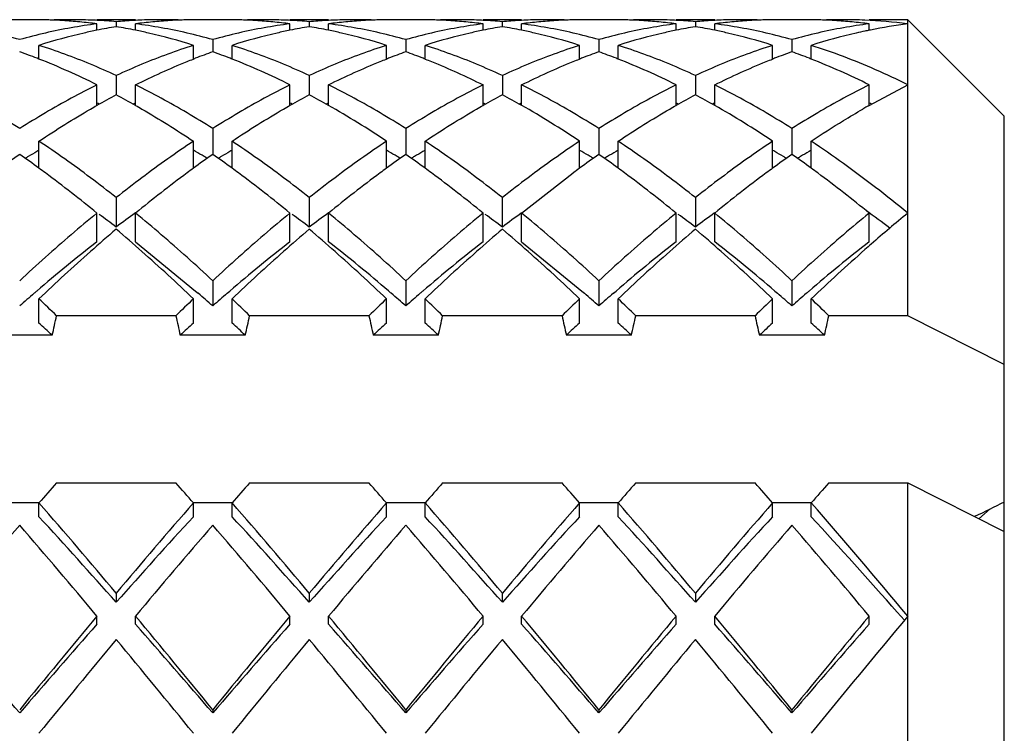
# Model space of a CAD drawing. Units: inches. Extents: x -106 to 1083, y 3560 to 4401.
# Drawn here: x 859 to 864, y 3717 to 3721 of the extents above; entities that cross this region are included whole.
import ezdxf

# ---------------------------------------------------------------- set-up
doc = ezdxf.new("R2010")
doc.units = ezdxf.units.IN
doc.header["$LTSCALE"] = 2.574606
doc.header["$MEASUREMENT"] = 0
doc.layers.get('0').update_dxf_attribs({"linetype": 'CONTINUOUS'})

msp = doc.modelspace()

# ---------------------------------------------------------------- linework, layer by layer
at = {"color": 7, "linetype": 'Continuous'}
for p, q in [((859.27112, 3720.74366), (859.13782, 3720.74366)), ((859.60437, 3720.68895), (859.60437, 3720.72229)), ((859.80437, 3720.74366), (859.60447, 3720.74366)), ((859.70435, 3720.73318), (859.70435, 3720.70758)), ((859.80437, 3720.68899), (859.80437, 3720.72229)), ((860.27112, 3720.74366), (860.13782, 3720.74366)), ((860.60445, 3720.68897), (860.60445, 3720.7223)), ((860.80444, 3720.74366), (860.60447, 3720.74366)), ((860.70447, 3720.73319), (860.70447, 3720.70758)), ((860.80444, 3720.68898), (860.80444, 3720.7223)), ((861.27112, 3720.74366), (861.13782, 3720.74366)), ((861.60436, 3720.68895), (861.60436, 3720.72229)), ((861.80447, 3720.74366), (861.60447, 3720.74366)), ((861.70433, 3720.73318), (861.70433, 3720.70758)), ((861.80437, 3720.68899), (861.80437, 3720.72229)), ((862.27112, 3720.74366), (862.13782, 3720.74366)), ((862.80466, 3720.74366), (862.60447, 3720.74366)), ((862.60464, 3720.68901), (862.60464, 3720.72232)), ((862.70468, 3720.7332), (862.70468, 3720.70758)), ((862.80466, 3720.68893), (862.80466, 3720.72232)), ((863.27112, 3720.74366), (863.13782, 3720.74366)), ((863.80447, 3720.74366), (863.60447, 3720.74366)), ((863.60447, 3720.6889), (863.60447, 3720.7223)), ((863.80447, 3719.21058), (863.80447, 3720.74366)), ((864.30447, 3720.24366), (863.80447, 3720.74366)), ((859.3044, 3720.53991), (859.3044, 3720.61076)), ((860.10453, 3720.5399), (860.10453, 3720.61079)), ((860.20454, 3720.64063), (860.20454, 3720.57721)), ((860.30457, 3720.53984), (860.30457, 3720.6108)), ((861.10437, 3720.53984), (861.10437, 3720.61075)), ((861.20434, 3720.6406), (861.20434, 3720.57721)), ((861.30435, 3720.53993), (861.30435, 3720.61075)), ((862.10459, 3720.53993), (862.10459, 3720.6108)), ((862.20458, 3720.64064), (862.20458, 3720.57721)), ((862.30463, 3720.53982), (862.30463, 3720.61081)), ((863.10451, 3720.53989), (863.10451, 3720.61078)), ((863.20454, 3720.64063), (863.20454, 3720.57721)), ((863.30451, 3720.53986), (863.30451, 3720.61078)), ((859.70435, 3720.45452), (859.70435, 3720.35491)), ((860.70457, 3720.45459), (860.70457, 3720.35491)), ((861.70448, 3720.45456), (861.70448, 3720.35491)), ((862.70468, 3720.45463), (862.70468, 3720.35491)), ((859.60445, 3720.29976), (859.60445, 3720.40648)), ((859.80437, 3720.29983), (859.80437, 3720.40646)), ((860.60455, 3720.29982), (860.60455, 3720.40652)), ((860.80454, 3720.29973), (860.80454, 3720.40652)), ((861.60452, 3720.2998), (861.60452, 3720.40651)), ((861.80452, 3720.29974), (861.80452, 3720.40651)), ((862.60464, 3720.29987), (862.60464, 3720.40655)), ((862.80466, 3720.29966), (862.80466, 3720.40656)), ((863.60441, 3720.29979), (863.80447, 3720.40649)), ((863.60447, 3720.2997), (863.60447, 3720.40649)), ((864.30447, 3713.44371), (864.30447, 3720.24362)), ((860.20454, 3720.17961), (860.20454, 3720.04615)), ((861.20437, 3720.17954), (861.20437, 3720.04615)), ((862.20463, 3720.17965), (862.20463, 3720.04615)), ((863.20454, 3720.17961), (863.20454, 3720.04615)), ((859.3044, 3719.97462), (859.3044, 3720.11445)), ((860.10442, 3719.97453), (860.10442, 3720.11446)), ((860.30457, 3719.9745), (860.30457, 3720.11453)), ((861.10437, 3719.9745), (861.10437, 3720.11443)), ((861.30434, 3719.97466), (861.30434, 3720.11442)), ((862.1046, 3719.97466), (862.1046, 3720.11454)), ((862.30463, 3719.97445), (862.30463, 3720.11456)), ((863.10451, 3719.97459), (863.10451, 3720.1145)), ((863.30451, 3719.97454), (863.30451, 3720.1145)), ((861.80447, 3719.74193), (862.07116, 3719.95012)), ((859.70435, 3719.8224), (859.70435, 3719.66965)), ((860.70457, 3719.82252), (860.70457, 3719.66976)), ((861.70433, 3719.82239), (861.70433, 3719.66964)), ((862.70455, 3719.82251), (862.70455, 3719.66975)), ((859.60437, 3719.59324), (859.60437, 3719.74187)), ((859.80437, 3719.59324), (859.80437, 3719.74187)), ((860.60453, 3719.59333), (860.60453, 3719.74196)), ((860.80454, 3719.59334), (860.80454, 3719.74197)), ((861.60436, 3719.59324), (861.60436, 3719.74187)), ((861.80437, 3719.59324), (861.80437, 3719.74187)), ((862.6045, 3719.59332), (862.6045, 3719.74195)), ((862.80453, 3719.59333), (862.80453, 3719.74196)), ((863.60447, 3719.5933), (863.60447, 3719.74193)), ((859.80447, 3719.5933), (860.1156, 3719.33859)), ((861.80447, 3719.5933), (862.1156, 3719.33859)), ((860.20454, 3719.39205), (860.20454, 3719.26136)), ((861.20437, 3719.39194), (861.20437, 3719.26126)), ((862.20459, 3719.39208), (862.20458, 3719.26139)), ((863.20446, 3719.392), (863.20446, 3719.26132)), ((860.1156, 3719.33859), (860.12934, 3719.32676)), ((860.2797, 3719.32686), (860.29334, 3719.33859)), ((862.1156, 3719.33859), (862.12935, 3719.32675)), ((862.27976, 3719.3269), (862.29334, 3719.33859)), ((863.1156, 3719.33859), (863.12933, 3719.32678)), ((859.3044, 3719.17211), (859.3044, 3719.29797)), ((860.10453, 3719.17219), (860.10453, 3719.29805)), ((860.30457, 3719.17221), (860.30457, 3719.29808)), ((861.10447, 3719.17215), (861.10447, 3719.29801)), ((861.30434, 3719.17207), (861.30434, 3719.29793)), ((862.10459, 3719.17223), (862.10459, 3719.2981)), ((862.30463, 3719.17225), (862.30463, 3719.29812)), ((863.10447, 3719.17215), (863.10447, 3719.29801)), ((863.30446, 3719.17215), (863.30446, 3719.29801)), ((860.01369, 3719.21058), (859.39525, 3719.21058)), ((861.01369, 3719.21058), (860.39525, 3719.21058)), ((862.01369, 3719.21058), (861.39525, 3719.21058)), ((863.01369, 3719.21058), (862.39525, 3719.21058)), ((863.80447, 3719.21058), (863.39525, 3719.21058)), ((864.30447, 3718.95819), (863.80447, 3719.21058)), ((859.373, 3719.10971), (859.03594, 3719.10971)), ((860.373, 3719.10971), (860.03594, 3719.10971)), ((861.373, 3719.10971), (861.03594, 3719.10971)), ((862.373, 3719.10971), (862.03594, 3719.10971)), ((863.373, 3719.10971), (863.03594, 3719.10971)), ((859.39525, 3718.34456), (860.01369, 3718.34456)), ((860.39525, 3718.34456), (861.01369, 3718.34456)), ((861.39525, 3718.34456), (862.01369, 3718.34456)), ((862.39525, 3718.34456), (863.01369, 3718.34456)), ((863.39525, 3718.34456), (863.80447, 3718.34456)), ((863.80447, 3713.74404), (863.80447, 3718.34456)), ((863.80447, 3718.34456), (864.30447, 3718.09217)), ((859.10447, 3718.24368), (859.30447, 3718.24368)), ((859.30438, 3718.16956), (859.30438, 3718.24123)), ((860.10447, 3718.24368), (860.30447, 3718.24368)), ((860.10453, 3718.16967), (860.10453, 3718.24135)), ((860.30457, 3718.1697), (860.30457, 3718.24138)), ((861.10437, 3718.16955), (861.10437, 3718.24122)), ((861.10447, 3718.24368), (861.30447, 3718.24368)), ((861.30434, 3718.16953), (861.30434, 3718.24119)), ((862.10447, 3718.24368), (862.30447, 3718.24368)), ((862.1045, 3718.16965), (862.1045, 3718.24132)), ((862.30463, 3718.16975), (862.30463, 3718.24143)), ((863.10447, 3718.24368), (863.30447, 3718.24368)), ((863.10451, 3718.16965), (863.10451, 3718.24133)), ((863.30451, 3718.16965), (863.30451, 3718.24133)), ((864.23194, 3718.20968), (864.17196, 3718.15912)), ((859.70442, 3717.7739), (859.70442, 3717.7262)), ((860.70457, 3717.77403), (860.70457, 3717.72632)), ((861.70433, 3717.77383), (861.70433, 3717.72613)), ((862.70468, 3717.77411), (862.70468, 3717.7264)), ((859.60444, 3717.61291), (859.60444, 3717.65449)), ((859.80445, 3717.61292), (859.80445, 3717.65451)), ((860.60455, 3717.613), (860.60455, 3717.65459)), ((860.80454, 3717.61299), (860.80454, 3717.65458)), ((861.60436, 3717.61285), (861.60436, 3717.65443)), ((861.80437, 3717.61285), (861.80437, 3717.65443)), ((862.60458, 3717.61303), (862.60458, 3717.65461)), ((862.80466, 3717.61309), (862.80466, 3717.65468)), ((863.60447, 3717.61293), (863.60447, 3717.65452)), ((863.74893, 3717.67599), (863.78669, 3717.63315)), ((860.20456, 3717.17008), (860.20456, 3717.15335)), ((861.20437, 3717.16993), (861.20437, 3717.15319)), ((862.20459, 3717.1701), (862.20458, 3717.15336)), ((863.20454, 3717.17006), (863.20454, 3717.15333))]:
    msp.add_line(p, q, dxfattribs=at)
for centre, radius, start, end in [((859.27109, 3718.14303), 2.60074, 89.50984, 89.9995), ((859.27107, 3718.14098), 2.60268, 88.53137, 89.99926), ((859.27106, 3718.14019), 2.60359, 88.53154, 89.50976), ((859.27098, 3718.13708), 2.60658, 87.79132, 88.53154), ((859.47116, 3718.14314), 2.60052, 90.00113, 92.19791), ((859.27084, 3718.13347), 2.6102, 86.57661, 87.79122), ((859.27029, 3718.12496), 2.61873, 84.6248, 86.57575), ((859.47116, 3718.14451), 2.59915, 87.795, 90.00099), ((859.26612, 3718.0809), 2.66298, 82.70049, 84.62433), ((859.47094, 3718.13925), 2.60441, 87.04484, 87.79464), ((860.15697, 3717.98789), 2.75708, 99.44632, 101.56249), ((859.46975, 3718.11778), 2.62592, 84.87162, 87.04297), ((859.93897, 3718.1212), 2.62249, 93.18352, 95.13025), ((859.25241, 3717.9903), 2.75463, 78.4408, 80.55456), ((859.93809, 3718.1364), 2.60728, 92.2049, 93.18267), ((860.14321, 3718.07724), 2.66666, 95.37662, 97.29782), ((859.9378, 3718.14385), 2.59982, 89.99939, 92.20481), ((860.13861, 3718.12577), 2.61791, 93.42452, 95.37608), ((859.93777, 3718.14482), 2.59885, 87.80063, 89.99882), ((860.13805, 3718.13458), 2.60909, 92.20846, 93.42358), ((860.1379, 3718.13812), 2.60554, 91.46785, 92.20837), ((860.13785, 3718.14043), 2.60324, 90.0003, 91.46787), ((860.13786, 3718.14), 2.60377, 90.73497, 91.46777), ((860.13784, 3718.14117), 2.60261, 90.00021, 90.73498), ((860.2711, 3718.143), 2.60077, 89.51004, 89.9997), ((860.27109, 3718.14164), 2.60203, 88.53129, 89.99955), ((860.27108, 3718.14119), 2.60259, 88.53141, 89.51), ((860.271, 3718.13801), 2.60565, 87.79084, 88.53133), ((860.47115, 3718.14459), 2.59908, 90.00088, 92.19887), ((860.27077, 3718.1324), 2.61127, 86.57658, 87.79068), ((860.27012, 3718.12204), 2.62165, 84.62706, 86.57583), ((860.47113, 3718.14301), 2.60065, 87.79566, 90.00037), ((860.26711, 3718.09014), 2.6537, 82.69628, 84.62686), ((860.47092, 3718.13745), 2.60622, 87.04466, 87.79575), ((861.15913, 3717.97649), 2.76867, 99.45167, 101.55724), ((860.47021, 3718.12472), 2.61897, 84.86827, 87.0436), ((860.93881, 3718.12359), 2.6201, 93.18291, 95.13141), ((860.24978, 3717.97629), 2.76888, 78.44401, 80.54829), ((860.93805, 3718.1367), 2.60697, 92.20431, 93.18219), ((861.14169, 3718.09144), 2.65238, 95.37281, 97.30434), ((860.93781, 3718.14279), 2.60087, 89.99964, 92.20416), ((861.13883, 3718.12177), 2.62192, 93.42407, 95.37264), ((860.9378, 3718.14392), 2.59974, 87.80187, 89.9993), ((861.13819, 3718.13199), 2.61168, 92.20943, 93.42335), ((861.13797, 3718.13759), 2.60607, 91.46891, 92.20927), ((861.13786, 3718.14184), 2.60183, 90.00063, 91.469), ((861.13788, 3718.14082), 2.60295, 90.73955, 91.46882), ((861.13785, 3718.14316), 2.60062, 90.00046, 90.73957), ((861.27109, 3718.14259), 2.60118, 89.50992, 89.99951), ((861.27107, 3718.14059), 2.60308, 88.53161, 89.99927), ((861.27106, 3718.1398), 2.60397, 88.53177, 89.50985), ((861.27099, 3718.13702), 2.60664, 87.79158, 88.53179), ((861.47117, 3718.1431), 2.60056, 90.00131, 92.19805), ((861.27088, 3718.13417), 2.60949, 86.57658, 87.79151), ((861.27036, 3718.12626), 2.61742, 84.62373, 86.57565), ((861.47117, 3718.14509), 2.59858, 87.7947, 90.00117), ((861.26565, 3718.07644), 2.66746, 82.70252, 84.62314), ((861.47093, 3718.13957), 2.6041, 87.04448, 87.79427), ((862.15534, 3717.99658), 2.74824, 99.44247, 101.56555), ((861.46961, 3718.11581), 2.6279, 84.87258, 87.04241), ((861.93948, 3718.11374), 2.62997, 93.1856, 95.1268), ((861.25339, 3717.99549), 2.74935, 78.43921, 80.55692), ((861.9381, 3718.13742), 2.60625, 92.20607, 93.18423), ((862.14362, 3718.07334), 2.67059, 95.37768, 97.29605), ((861.93777, 3718.14536), 2.59831, 89.99878, 92.20548), ((862.13854, 3718.12707), 2.61662, 93.42448, 95.377), ((861.93776, 3718.14355), 2.60012, 87.80142, 89.99853), ((862.13803, 3718.13482), 2.60884, 92.20827, 93.4235), ((862.13793, 3718.13734), 2.60633, 91.46791, 92.20821), ((862.13786, 3718.14024), 2.60342, 90.00057, 91.46804), ((862.13788, 3718.13932), 2.60446, 90.73422, 91.46787), ((862.13785, 3718.14147), 2.6023, 90.00042, 90.73424), ((862.2711, 3718.14212), 2.60165, 89.51037, 89.99986), ((862.2711, 3718.14129), 2.60237, 88.53171, 89.99977), ((862.27102, 3718.13852), 2.60514, 87.79104, 88.53168), ((862.47118, 3718.14525), 2.59841, 90.00138, 92.19994), ((862.27081, 3718.13308), 2.61059, 86.57647, 87.79089), ((862.27015, 3718.12268), 2.62101, 84.62643, 86.57567), ((862.47114, 3718.14425), 2.59942, 87.79493, 90.00069), ((862.26683, 3718.08756), 2.65629, 82.69747, 84.62617), ((862.47089, 3718.13754), 2.60613, 87.03968, 87.79503), ((863.15844, 3717.98016), 2.76494, 99.45008, 101.5544), ((862.47, 3718.12157), 2.62212, 84.86983, 87.03834), ((862.9389, 3718.12232), 2.62137, 93.18325, 95.13081), ((862.24989, 3717.97689), 2.76827, 78.43925, 80.54868), ((862.93806, 3718.13675), 2.60692, 92.20455, 93.18246), ((863.142, 3718.08855), 2.65529, 95.37359, 97.30301), ((862.93781, 3718.14317), 2.6005, 89.99952, 92.20437), ((863.13879, 3718.12262), 2.62107, 93.42414, 95.37334), ((862.93779, 3718.14397), 2.5997, 87.8017, 89.99917), ((863.13816, 3718.13244), 2.61123, 92.20925, 93.42337), ((863.13796, 3718.13755), 2.60612, 91.46875, 92.2091), ((863.13786, 3718.14158), 2.60208, 90.00062, 91.46885), ((863.13788, 3718.14059), 2.60319, 90.73669, 91.46867), ((863.13785, 3718.1429), 2.60087, 90.00045, 90.73671), ((863.27109, 3718.14273), 2.60104, 89.51, 89.99961), ((863.27108, 3718.14106), 2.6026, 88.53148, 89.99942), ((863.27107, 3718.14045), 2.60332, 88.53162, 89.50994), ((863.271, 3718.13752), 2.60614, 87.79083, 88.53159), ((863.47121, 3718.14074), 2.60292, 90.00341, 92.19656), ((863.27083, 3718.13337), 2.61029, 86.57657, 87.79071), ((863.27025, 3718.1243), 2.61938, 84.62526, 86.57572), ((863.47117, 3718.14158), 2.60209, 87.5529, 90.00237), ((863.26633, 3718.08281), 2.66107, 82.69963, 84.62486), ((863.46998, 3718.11826), 2.62544, 82.73478, 87.54868), ((864.15714, 3717.9838), 2.76111, 97.33837, 101.4098), ((860.19835, 3717.80037), 2.94914, 102.94367, 107.64386), ((860.17889, 3717.88066), 2.86652, 102.24005, 102.92398), ((860.17283, 3717.90867), 2.83787, 101.5557, 102.24054), ((859.23514, 3717.90402), 2.84262, 77.76027, 78.44814), ((859.22934, 3717.87713), 2.87013, 77.07791, 77.76097), ((859.21043, 3717.79982), 2.94971, 72.35638, 77.05565), ((861.19865, 3717.79937), 2.95018, 102.94489, 107.64341), ((861.17809, 3717.88363), 2.86345, 102.2371, 102.92175), ((861.17298, 3717.90731), 2.83923, 101.55134, 102.23755), ((860.23622, 3717.90858), 2.83793, 77.76214, 78.44978), ((860.231, 3717.88442), 2.86265, 77.0777, 77.76255), ((860.21034, 3717.79953), 2.95001, 72.35653, 77.05532), ((862.19837, 3717.8003), 2.94921, 102.94378, 107.64385), ((862.18012, 3717.87507), 2.87225, 102.24048, 102.92304), ((862.17388, 3717.90402), 2.84263, 101.55762, 102.24122), ((861.23478, 3717.90254), 2.84414, 77.75951, 78.44712), ((861.22874, 3717.87454), 2.87279, 77.07788, 77.76031), ((861.21047, 3717.79997), 2.94955, 72.3563, 77.05582), ((863.19864, 3717.79938), 2.95017, 102.94486, 107.6434), ((863.17855, 3717.88159), 2.86555, 102.23741, 102.92156), ((863.1733, 3717.90593), 2.84065, 101.54811, 102.23796), ((862.23657, 3717.91033), 2.83615, 77.76148, 78.44496), ((862.23115, 3717.88527), 2.86179, 77.07675, 77.76181), ((862.21044, 3717.79987), 2.94966, 72.35637, 77.05572), ((864.19405, 3717.81662), 2.93235, 102.93242, 107.66007), ((864.1731, 3717.90428), 2.84222, 101.99808, 102.91633), ((864.17007, 3717.91845), 2.82773, 101.53878, 101.99769), ((864.16882, 3717.92457), 2.82149, 101.40425, 101.53866), ((858.10038, 3717.46176), 3.3053, 68.81437, 70.48606), ((861.29317, 3717.50287), 3.26141, 109.50024, 111.19442), ((859.11175, 3717.49209), 3.27292, 68.80811, 70.49633), ((862.30504, 3717.47113), 3.2953, 109.51073, 111.18749), ((860.11051, 3717.48883), 3.27641, 68.80847, 70.49491), ((863.28994, 3717.51147), 3.25223, 109.49734, 111.19631), ((861.11293, 3717.49523), 3.26956, 68.80743, 70.49739), ((864.31282, 3717.4504), 3.31744, 109.51774, 111.18331), ((862.09987, 3717.46043), 3.30673, 68.81445, 70.48542), ((858.05976, 3717.35558), 3.41899, 68.65115, 68.82268), ((857.97393, 3717.14531), 3.64609, 63.43563, 68.59787), ((861.34811, 3717.3593), 3.41513, 111.18304, 111.35498), ((859.06162, 3717.3611), 3.41317, 68.6436, 68.81844), ((858.97338, 3717.14413), 3.64739, 63.43624, 68.59382), ((862.34833, 3717.35801), 3.41642, 111.17863, 111.3533), ((860.0597, 3717.35606), 3.41857, 68.64834, 68.81895), ((863.34794, 3717.35993), 3.41449, 111.18425, 111.35504), ((861.06159, 3717.36109), 3.4132, 68.64217, 68.81802), ((860.97334, 3717.14405), 3.64748, 63.43627, 68.59278), ((864.34993, 3717.35341), 3.42129, 111.17576, 111.34787), ((862.05878, 3717.35305), 3.4217, 68.64952, 68.82283), ((861.97395, 3717.14535), 3.64605, 63.43564, 68.59615), ((861.71961, 3716.57722), 4.28155, 118.0769, 119.60543), ((857.66462, 3716.53263), 4.33253, 60.40365, 61.91234), ((862.75721, 3716.50932), 4.35916, 118.09292, 119.59266), ((858.65304, 3716.51167), 4.35647, 60.40483, 61.90775), ((863.70927, 3716.59591), 4.2602, 118.0725, 119.60754), ((859.70073, 3716.59782), 4.25802, 60.3905, 61.92792), ((864.74066, 3716.53926), 4.32496, 118.08625, 119.5965), ((860.65915, 3716.52271), 4.34385, 60.40115, 61.91029), ((858.23277, 3716.92752), 3.65153, 67.73014, 67.93548), ((861.17533, 3716.92976), 3.64914, 112.06759, 112.27101), ((859.23767, 3716.93869), 3.63934, 67.73494, 67.93921), ((862.17158, 3716.9379), 3.64019, 112.05817, 112.26491), ((858.40144, 3716.07532), 4.86016, 56.20935, 60.36624), ((860.23106, 3716.92402), 3.65542, 67.72624, 67.93011), ((863.17671, 3716.92679), 3.65241, 112.06752, 112.27329), ((859.39942, 3716.07215), 4.86392, 56.21037, 60.36426), ((861.23682, 3716.93687), 3.64135, 67.73339, 67.93604), ((864.1725, 3716.9357), 3.64258, 112.05647, 112.26515), ((860.40117, 3716.07489), 4.86067, 56.20948, 60.36428), ((865.8613, 3716.32069), 4.57458, 119.56122, 119.88058), ((862.24826, 3716.96166), 3.61409, 67.75127, 67.95909), ((865.86747, 3716.30994), 4.58698, 119.88051, 120.04021), ((862.66324, 3715.10478), 6.03161, 124.99058, 126.158997), ((855.76093, 3715.12603), 6.00546, 53.839713, 55.01221), ((861.69944, 3715.87122), 4.83136, 119.869, 120.47858), ((861.64768, 3715.96107), 4.72766, 119.71317, 119.86733), ((863.57291, 3715.23067), 5.87667, 124.972909, 126.172499), ((857.74869, 3715.94091), 4.7514, 60.12226, 60.27725), ((857.65708, 3715.78196), 4.93485, 59.5226, 60.11938), ((856.86372, 3715.26923), 5.8292, 53.822914, 55.032883), ((862.71804, 3715.83948), 4.86814, 119.87277, 120.47773), ((862.65507, 3715.94878), 4.74199, 119.71476, 119.87076), ((864.65582, 3715.1151), 6.0189, 124.989041, 126.160873), ((858.75885, 3715.95677), 4.73259, 60.13332, 60.28961), ((858.71115, 3715.87396), 4.82815, 59.52181, 60.13178), ((857.7809, 3715.15387), 5.9712, 53.837524, 55.016002), ((863.70665, 3715.85897), 4.84557, 119.87079, 120.47857), ((863.64841, 3715.96006), 4.7289, 119.71566, 119.8689), ((865.49928, 3715.33326), 5.7504, 124.957684, 126.181493), ((859.75613, 3715.95307), 4.73715, 60.12706, 60.2801), ((859.68238, 3715.82507), 4.88488, 59.52181, 60.1247), ((858.79362, 3715.17153), 5.94943, 53.832566, 55.018853), ((864.74568, 3715.7924), 4.92272, 119.87889, 120.47714), ((864.66144, 3715.93859), 4.754, 119.71975, 119.87624), ((866.64372, 3715.13198), 5.99812, 124.986765, 126.161095), ((860.75843, 3715.95618), 4.73331, 60.13238, 60.28681), ((860.70689, 3715.86672), 4.83656, 59.5218, 60.13071), ((859.78883, 3715.1649), 5.95762, 53.834531, 55.017711), ((865.71373, 3715.84687), 4.85958, 119.8721, 120.47813), ((865.65191, 3715.95417), 4.73575, 119.71476, 119.87012), ((861.75876, 3715.77016), 4.94854, 120.47701, 120.68628), ((857.54847, 3715.59693), 5.1494, 59.32418, 59.52529), ((862.79074, 3715.71563), 5.01175, 120.47585, 120.68249), ((858.65686, 3715.78147), 4.9354, 59.31341, 59.52324), ((863.77388, 3715.74444), 4.97837, 120.47681, 120.68483), ((859.59603, 3715.67797), 5.05545, 59.31917, 59.52401), ((864.8447, 3715.62372), 5.11832, 120.47467, 120.677), ((860.64787, 3715.76617), 4.95314, 59.31427, 59.52335), ((865.7851, 3715.72528), 5.00057, 120.47629, 120.68338), ((855.51911, 3714.79357), 6.41656, 53.478318, 53.848031), ((855.30678, 3714.51153), 6.76958, 50.590887, 53.454706), ((864.10221, 3714.51146), 6.76966, 126.545302, 129.409088), ((863.91546, 3714.75987), 6.45889, 126.160504, 126.526524), ((856.49299, 3714.75976), 6.45928, 53.470575, 53.836019), ((856.30656, 3714.51124), 6.76994, 50.590999, 53.45467), ((865.10216, 3714.51153), 6.76958, 126.545293, 129.409115), ((864.87589, 3714.81254), 6.39302, 126.153253, 126.52249), ((857.50908, 3714.78019), 6.43328, 53.477438, 53.846882), ((857.30672, 3714.51146), 6.76967, 50.590915, 53.454697), ((865.93624, 3714.73287), 6.49296, 126.166025, 126.532002), ((858.51868, 3714.79361), 6.41679, 53.475023, 53.842175), ((858.30675, 3714.51149), 6.76963, 50.590901, 53.454701), ((867.10217, 3714.51152), 6.76959, 126.545295, 129.409111), ((866.88196, 3714.80444), 6.40314, 126.152865, 126.52298), ((859.51367, 3714.78665), 6.42536, 53.476057, 53.844086), ((859.30663, 3714.51134), 6.76982, 50.590961, 53.454682), ((863.88136, 3714.10261), 6.95981, 125.865563, 126.880191), ((864.72396, 3714.31694), 6.69391, 125.846973, 126.903548), ((865.91366, 3714.05866), 7.01435, 125.869103, 126.875788), ((866.77473, 3714.24782), 6.77967, 125.852735, 126.895821), ((859.82831, 3714.50926), 6.45409, 53.010044, 54.351301), ((869.18641, 3713.19379), 8.47604, 129.416909, 131.096372), ((855.53573, 3714.1141), 6.94573, 53.116691, 54.027824), ((856.64615, 3714.26442), 6.75922, 53.100531, 54.036807), ((857.49648, 3714.0607), 7.012, 53.122039, 54.024561), ((858.64895, 3714.2682), 6.75452, 53.100341, 54.037269), ((865.14446, 3713.24616), 8.40904, 130.309865, 131.511792), ((854.23996, 3713.21784), 8.4465, 48.49093, 49.68753), ((866.312, 3713.05281), 8.66487, 130.327562, 131.494004), ((855.17999, 3713.14865), 8.53806, 48.497307, 49.681072), ((867.14769, 3713.24242), 8.41398, 130.310175, 131.511398), ((856.29226, 3713.27819), 8.36665, 48.485231, 49.693252), ((868.27548, 3713.09495), 8.60911, 130.323795, 131.497791), ((857.13234, 3713.09365), 8.61082, 48.502331, 49.676094), ((864.77656, 3712.95821), 8.41278, 127.936589, 130.675318), ((865.7705, 3712.96575), 8.40311, 127.935651, 130.677531), ((855.55573, 3712.86449), 8.53384, 49.34448, 52.044356), ((866.77864, 3712.95561), 8.41611, 127.936911, 130.674558), ((867.76988, 3712.96653), 8.40211, 127.935554, 130.677761), ((857.57761, 3712.89135), 8.4992, 49.338418, 52.049299), ((868.7776, 3712.9569), 8.41446, 127.936751, 130.674936), ((865.93934, 3712.34325), 9.61198, 131.492707, 133.651513), ((853.46996, 3712.34365), 9.61145, 46.348398, 48.507322), ((866.93906, 3712.34356), 9.61157, 131.492684, 133.651582), ((854.46971, 3712.34337), 9.61182, 46.348459, 48.507302), ((867.93908, 3712.34353), 9.6116, 131.492686, 133.651577), ((855.47003, 3712.34372), 9.61135, 46.348381, 48.507328), ((868.93912, 3712.34349), 9.61166, 131.492689, 133.651567), ((856.46986, 3712.34353), 9.61161, 46.348424, 48.507314), ((869.78136, 3712.51548), 9.37832, 131.376335, 133.679477), ((869.61984, 3712.69496), 9.13688, 131.08846, 131.36026), ((865.23757, 3712.41593), 9.12454, 130.65147, 130.765701), ((855.20811, 3712.45761), 9.06899, 49.238714, 49.353126), ((867.21176, 3712.44548), 9.08531, 130.649389, 130.764585), ((869.22722, 3712.42765), 9.10891, 130.650068, 130.764032), ((865.6546, 3711.93367), 9.7621, 130.771261, 131.355691), ((851.56276, 3711.16838), 11.22609, 45.756875, 46.400152), ((867.87407, 3711.13942), 11.26629, 133.600997, 134.241978), ((853.41781, 3711.54579), 10.27561, 48.664825, 49.220403), ((866.8809, 3711.67271), 10.10751, 130.775578, 131.341165), ((852.56277, 3711.16838), 11.22608, 45.756875, 46.400152), ((868.87409, 3711.1394), 11.26632, 133.600998, 134.241977), ((854.93969, 3712.14715), 9.47939, 48.632643, 49.234998), ((867.57144, 3712.02953), 9.6352, 130.769456, 131.361138), ((853.56275, 3711.16836), 11.22611, 45.756876, 46.400151), ((869.87407, 3711.13942), 11.26629, 133.600997, 134.241978), ((855.32945, 3711.44398), 10.41041, 48.66974, 49.21801), ((868.92251, 3711.62479), 10.17097, 130.7764, 131.338857), ((854.56277, 3711.16838), 11.22608, 45.756875, 46.400152), ((870.87406, 3711.13943), 11.26628, 133.600997, 134.241979), ((856.71593, 3711.88927), 9.82082, 48.647249, 49.22867), ((869.59653, 3712.00054), 9.67354, 130.769019, 131.359235), ((855.56276, 3711.16837), 11.2261, 45.756875, 46.400151), ((854.83185, 3720.16434), 4.66201, 346.92544, 348.19505), ((864.58259, 3720.16555), 4.66764, 191.80572, 193.0738), ((855.83185, 3720.16434), 4.66201, 346.92544, 348.19505), ((865.58259, 3720.16555), 4.66764, 191.80572, 193.0738), ((856.83185, 3720.16434), 4.66201, 346.92544, 348.19505), ((866.58259, 3720.16555), 4.66764, 191.80572, 193.0738), ((857.83185, 3720.16434), 4.66201, 346.92544, 348.19505), ((867.58259, 3720.16555), 4.66764, 191.80572, 193.0738), ((858.83185, 3720.16434), 4.66201, 346.92544, 348.19505), ((851.97484, 3711.05896), 10.93377, 47.418795, 47.904634), ((867.41527, 3711.07964), 10.9058, 132.094743, 132.581828), ((852.97484, 3711.05896), 10.93377, 47.418795, 47.904634), ((868.41527, 3711.07964), 10.9058, 132.094743, 132.581828), ((853.97484, 3711.05896), 10.93377, 47.418795, 47.904634), ((869.41527, 3711.07964), 10.9058, 132.094743, 132.581828), ((854.97484, 3711.05896), 10.93377, 47.418795, 47.904634), ((870.41527, 3711.07964), 10.9058, 132.094743, 132.581828), ((855.97484, 3711.05896), 10.93377, 47.418795, 47.904634), ((877.5688, 3702.27525), 24.25903, 138.51644, 138.841177), ((841.80181, 3702.24156), 24.31006, 41.159164, 41.483219), ((878.56873, 3702.27532), 24.25894, 138.51644, 138.841178), ((842.80191, 3702.24165), 24.30993, 41.159163, 41.48322), ((879.56867, 3702.27537), 24.25885, 138.516439, 138.841178), ((843.80186, 3702.2416), 24.31, 41.159163, 41.483219), ((880.56877, 3702.27528), 24.25898, 138.51644, 138.841177), ((844.80185, 3702.24159), 24.31001, 41.159163, 41.483219), ((881.56871, 3702.27534), 24.2589, 138.516439, 138.841178), ((835.58338, 3697.5342), 31.48768, 39.99964, 41.119016), ((884.00331, 3697.38207), 31.72164, 138.885114, 139.996234), ((836.57967, 3697.53103), 31.49256, 39.999726, 41.118929), ((885.00261, 3697.38267), 31.72071, 138.885098, 139.996251), ((837.58261, 3697.53354), 31.4887, 39.999658, 41.118998), ((886.00448, 3697.38107), 31.72318, 138.885141, 139.996208), ((838.5811, 3697.53226), 31.49067, 39.999693, 41.118963), ((887.00034, 3697.38462), 31.71773, 138.885046, 139.996303), ((838.13873, 3696.29122), 33.39342, 39.772859, 41.09561), ((897.49184, 3649.80736), 76.05984, 115.8701047, 115.9991353), ((836.79874, 3697.46426), 30.58137, 41.495373, 42.61419), ((882.45205, 3697.60693), 30.36838, 137.381885, 138.508548), ((837.79874, 3697.46426), 30.58137, 41.495373, 42.61419), ((883.45205, 3697.60693), 30.36838, 137.381885, 138.508548), ((838.79874, 3697.46426), 30.58137, 41.495373, 42.61419), ((884.45205, 3697.60693), 30.36838, 137.381885, 138.508548), ((839.79874, 3697.46426), 30.58137, 41.495373, 42.61419), ((885.45205, 3697.60693), 30.36838, 137.381885, 138.508548), ((840.06532, 3696.7985), 31.57187, 41.39672, 42.602188), ((886.15977, 3694.86415), 35.60496, 139.206201, 140.201484), ((832.07539, 3694.71679), 35.8328, 39.801678, 40.790633), ((887.15666, 3694.86678), 35.60089, 139.206144, 140.201541), ((833.07082, 3694.71291), 35.8388, 39.801761, 40.790551), ((888.15706, 3694.86644), 35.60141, 139.206151, 140.201534), ((834.0751, 3694.71654), 35.83318, 39.801684, 40.790628), ((889.15867, 3694.86508), 35.60352, 139.206181, 140.201504), ((835.0729, 3694.71468), 35.83607, 39.801724, 40.790588), ((890.15532, 3694.86791), 35.59913, 139.206119, 140.201566), ((836.0725, 3694.71434), 35.83659, 39.801731, 40.790581), ((912.65796, 3673.44771), 69.05733, 140.197254, 140.7185405), ((806.92731, 3673.59328), 68.82867, 39.2805938, 39.8036121), ((913.63484, 3673.4668), 69.02735, 140.1971408, 140.7186537), ((807.92294, 3673.58967), 68.83434, 39.2806154, 39.8035905), ((914.65751, 3673.44809), 69.05674, 140.1972518, 140.7185427), ((808.93736, 3673.60158), 68.81564, 39.2805443, 39.8036616), ((915.65123, 3673.45327), 69.0486, 140.1972211, 140.7185734), ((809.93037, 3673.59581), 68.8247, 39.2805787, 39.8036272), ((916.64465, 3673.4587), 69.04007, 140.1971889, 140.7186056), ((923.18946, 3668.20792), 77.27576, 140.2177208, 140.8006618), ((808.93014, 3673.80858), 66.37975, 40.7667124, 41.2926648), ((909.32952, 3673.93848), 66.18186, 138.7065487, 139.2340737), ((809.93014, 3673.80858), 66.37975, 40.7667124, 41.2926648), ((910.32952, 3673.93848), 66.18186, 138.7065487, 139.2340737), ((810.93014, 3673.80858), 66.37975, 40.7667124, 41.2926648), ((911.32952, 3673.93848), 66.18186, 138.7065487, 139.2340737), ((811.93014, 3673.80858), 66.37975, 40.7667124, 41.2926648), ((912.32952, 3673.93848), 66.18186, 138.7065487, 139.2340737), ((812.93014, 3673.80858), 66.37975, 40.7667124, 41.2926648), ((913.32952, 3673.93848), 66.18186, 138.7065487, 139.2340737), ((927.63395, 3661.27741), 88.20006, 140.3696026, 140.7787566), ((791.64409, 3661.16979), 88.36952, 39.2216356, 39.630005), ((928.59418, 3661.31011), 88.14857, 140.3694831, 140.7788761), ((792.63956, 3661.16607), 88.37539, 39.2216491, 39.6299915), ((929.62881, 3661.28164), 88.1934, 140.3695871, 140.7787721), ((793.65687, 3661.18029), 88.35299, 39.2215974, 39.6300432), ((930.60707, 3661.29951), 88.16527, 140.3695219, 140.7788374), ((794.64577, 3661.17117), 88.36734, 39.2216306, 39.63001)]:
    msp.add_arc(centre, radius, start, end, dxfattribs=at)
for points, start_tangent, end_tangent in [([(859.20447, 3720.64062), (859.07116, 3720.67459), (858.93778, 3720.70182), (858.80447, 3720.7223)], (-0.9629692, 0.2696115), (-0.9918906, 0.1270945)), ([(859.60447, 3720.7223), (859.47116, 3720.70182), (859.33778, 3720.67459), (859.20447, 3720.64062)], (-0.9918921, -0.1270825), (-0.9629995, -0.2695033)), ([(860.20447, 3720.64062), (860.07116, 3720.67459), (859.93778, 3720.70182), (859.80447, 3720.7223)], (-0.9630646, 0.2692703), (-0.991906, 0.1269742)), ([(860.60447, 3720.7223), (860.47116, 3720.70182), (860.33778, 3720.67459), (860.20447, 3720.64062)], (-0.9918917, -0.1270863), (-0.9630473, -0.2693325)), ([(861.20447, 3720.64062), (861.07116, 3720.67459), (860.93778, 3720.70182), (860.80447, 3720.7223)], (-0.9630141, 0.269451), (-0.991889, 0.1271074)), ([(861.60447, 3720.7223), (861.47116, 3720.70182), (861.33778, 3720.67459), (861.20447, 3720.64062)], (-0.9919085, -0.1269547), (-0.9630423, -0.2693503)), ([(862.20447, 3720.64062), (862.07116, 3720.67459), (861.93778, 3720.70182), (861.80447, 3720.7223)], (-0.9630785, 0.2692206), (-0.9919099, 0.1269437)), ([(862.60447, 3720.7223), (862.47116, 3720.70182), (862.33778, 3720.67459), (862.20447, 3720.64062)], (-0.9918935, -0.1270716), (-0.9630523, -0.2693143)), ([(863.20447, 3720.64062), (863.07116, 3720.67459), (862.93778, 3720.70182), (862.80447, 3720.7223)], (-0.9629817, 0.2695666), (-0.9918923, 0.1270811)), ([(863.60447, 3720.7223), (863.47116, 3720.70182), (863.33778, 3720.67459), (863.20447, 3720.64062)], (-0.9918997, -0.1270233), (-0.9629972, -0.2695112)), ([(859.70447, 3720.45456), (859.57116, 3720.51311), (859.43778, 3720.5652), (859.30447, 3720.61078)], (-0.9075144, 0.420021), (-0.9531677, 0.3024422)), ([(860.10447, 3720.61078), (859.97116, 3720.5652), (859.83778, 3720.51311), (859.70447, 3720.45456)], (-0.9532706, -0.3021178), (-0.9075403, -0.419965)), ([(860.70447, 3720.45456), (860.57116, 3720.51311), (860.43778, 3720.5652), (860.30447, 3720.61078)], (-0.9074047, 0.4202579), (-0.9532613, 0.302147)), ([(861.10447, 3720.61078), (860.97116, 3720.5652), (860.83778, 3720.51311), (860.70447, 3720.45456)], (-0.9532325, -0.302238), (-0.9074014, -0.420265)), ([(861.70447, 3720.45456), (861.57116, 3720.51311), (861.43778, 3720.5652), (861.30447, 3720.61078)], (-0.907603, 0.4198295), (-0.9532335, 0.3022348)), ([(862.10447, 3720.61078), (861.97116, 3720.5652), (861.83778, 3720.51311), (861.70447, 3720.45456)], (-0.953279, -0.3020914), (-0.9075921, -0.419853)), ([(862.70447, 3720.45456), (862.57116, 3720.51311), (862.43778, 3720.5652), (862.30447, 3720.61078)], (-0.90744, 0.4201816), (-0.9532785, 0.3020929)), ([(863.10447, 3720.61078), (862.97116, 3720.5652), (862.83778, 3720.51311), (862.70447, 3720.45456)], (-0.9531843, -0.3023899), (-0.907407, -0.420253)), ([(863.80447, 3720.40649), (863.63785, 3720.48464), (863.47109, 3720.55277), (863.30447, 3720.61078)], (-0.8950355, 0.4459948), (-0.9531814, 0.3023991)), ([(859.80447, 3720.40649), (859.93778, 3720.4698), (860.07116, 3720.52673), (860.1045, 3720.53996)], (0.8951037, 0.445858), (0.9313431, 0.3641429)), ([(860.80447, 3720.40649), (860.93778, 3720.4698), (861.07116, 3720.52673), (861.10435, 3720.5399)], (0.894914, 0.4462387), (0.9313536, 0.3641161)), ([(861.30437, 3720.53999), (861.33778, 3720.52673), (861.47116, 3720.4698), (861.60447, 3720.40649)], (0.9313641, -0.3640892), (0.8951316, -0.4458021)), ([(861.80447, 3720.40649), (861.93778, 3720.4698), (862.07116, 3720.52673), (862.10457, 3720.53999)], (0.8951472, 0.4457706), (0.9313427, 0.3641438)), ([(862.80447, 3720.40649), (862.93778, 3720.4698), (863.07116, 3720.52673), (863.10448, 3720.53995)], (0.8949515, 0.4461635), (0.9313879, 0.3640282)), ([(859.20447, 3720.17958), (859.07116, 3720.26127), (858.93778, 3720.33693), (858.80447, 3720.40649)], (-0.8441256, 0.5361455), (-0.8949324, 0.4462018)), ([(859.60447, 3720.40649), (859.47116, 3720.33693), (859.33778, 3720.26127), (859.20447, 3720.17958)], (-0.8950546, -0.4459566), (-0.8441609, -0.5360899)), ([(860.20447, 3720.17958), (860.07116, 3720.26127), (859.93778, 3720.33693), (859.80447, 3720.40649)], (-0.8444567, 0.5356239), (-0.8951037, 0.445858)), ([(860.60447, 3720.40649), (860.47116, 3720.33693), (860.33778, 3720.26127), (860.20447, 3720.17958)], (-0.8949302, -0.4462062), (-0.8442583, -0.5359366)), ([(861.20447, 3720.17958), (861.07116, 3720.26127), (860.93778, 3720.33693), (860.80447, 3720.40649)], (-0.8441424, 0.5361191), (-0.8949123, 0.4462421)), ([(861.60447, 3720.40649), (861.47116, 3720.33693), (861.33778, 3720.26127), (861.20447, 3720.17958)], (-0.8951144, -0.4458365), (-0.8442057, -0.5360194)), ([(862.20447, 3720.17958), (862.07116, 3720.26127), (861.93778, 3720.33693), (861.80447, 3720.40649)], (-0.8443204, 0.5358387), (-0.8951561, 0.4457528)), ([(862.60447, 3720.40649), (862.47116, 3720.33693), (862.33778, 3720.26127), (862.20447, 3720.17958)], (-0.894965, -0.4461363), (-0.844414, -0.5356911)), ([(863.20447, 3720.17958), (863.07116, 3720.26127), (862.93778, 3720.33693), (862.80447, 3720.40649)], (-0.8441692, 0.5360768), (-0.8949515, 0.4461635)), ([(863.60447, 3720.40649), (863.47116, 3720.33693), (863.33778, 3720.26127), (863.20447, 3720.17958)], (-0.8950289, -0.446008), (-0.8442403, -0.5359649)), ([(859.30447, 3720.11448), (859.43778, 3720.20057), (859.57116, 3720.28074), (859.60442, 3720.29981)], (0.831651, 0.5552986), (0.8695663, 0.4938162)), ([(859.8044, 3720.29988), (859.83778, 3720.28074), (859.97116, 3720.20057), (860.10447, 3720.11448)], (0.8696249, -0.493713), (0.8318802, -0.5549553)), ([(860.30447, 3720.11448), (860.43778, 3720.20057), (860.57116, 3720.28074), (860.60452, 3720.29987)], (0.8317898, 0.5550907), (0.8696433, 0.4936807)), ([(861.30447, 3720.11448), (861.43778, 3720.20057), (861.57116, 3720.28074), (861.60449, 3720.29985)], (0.83168, 0.5552553), (0.8695582, 0.4938304)), ([(862.30447, 3720.11448), (862.43778, 3720.20057), (862.57116, 3720.28074), (862.60461, 3720.29992)], (0.831977, 0.5548101), (0.8696285, 0.4937066)), ([(863.30447, 3720.11448), (863.47109, 3720.22118), (863.57119, 3720.28077)], (0.8316913, 0.5552383), (0.8656745, 0.5006073)), ([(859.70447, 3719.82247), (859.57116, 3719.92528), (859.43778, 3720.02265), (859.30447, 3720.11448)], (-0.7844393, 0.6202056), (-0.831651, 0.5552986)), ([(860.10447, 3720.11448), (859.97116, 3720.02265), (859.83778, 3719.92528), (859.70447, 3719.82247)], (-0.8318081, -0.5550633), (-0.7845207, -0.6201026)), ([(860.70447, 3719.82247), (860.57116, 3719.92528), (860.43778, 3720.02265), (860.30447, 3720.11448)], (-0.7842326, 0.6204669), (-0.8319265, 0.5548858)), ([(861.10447, 3720.11448), (860.97116, 3720.02265), (860.83778, 3719.92528), (860.70447, 3719.82247)], (-0.8316683, -0.5552727), (-0.7841951, -0.6205144)), ([(861.70447, 3719.82247), (861.57116, 3719.92528), (861.43778, 3720.02265), (861.30447, 3720.11448)], (-0.7845101, 0.620116), (-0.83168, 0.5552553)), ([(862.10447, 3720.11448), (861.97116, 3720.02265), (861.83778, 3719.92528), (861.70447, 3719.82247)], (-0.8319784, -0.5548081), (-0.7845859, -0.6200202)), ([(862.70447, 3719.82247), (862.57116, 3719.92528), (862.43778, 3720.02265), (862.30447, 3720.11448)], (-0.7842272, 0.6204737), (-0.8317822, 0.5551021)), ([(863.10447, 3720.11448), (862.97116, 3720.02265), (862.83778, 3719.92528), (862.70447, 3719.82247)], (-0.831728, -0.5551834), (-0.7843033, -0.6203775)), ([(863.80447, 3719.74193), (863.63785, 3719.87456), (863.47109, 3719.99881), (863.30447, 3720.11448)], (-0.7733585, 0.6339689), (-0.8316913, 0.5552383)), ([(859.60447, 3719.74193), (859.47116, 3719.63009), (859.33778, 3719.51341), (859.20447, 3719.392)], (-0.7734762, -0.6338253), (-0.7331345, -0.6800836)), ([(860.20447, 3719.392), (860.07116, 3719.51341), (859.93778, 3719.63009), (859.80447, 3719.74193)], (-0.7334121, 0.6797843), (-0.7734776, 0.6338237)), ([(860.60447, 3719.74193), (860.47116, 3719.63009), (860.33778, 3719.51341), (860.20447, 3719.392)], (-0.7731989, -0.6341635), (-0.7333277, -0.6798753)), ([(861.20447, 3719.392), (861.07116, 3719.51341), (860.93778, 3719.63009), (860.80447, 3719.74193)], (-0.7329725, 0.6802582), (-0.7731434, 0.6342312)), ([(861.60447, 3719.74193), (861.47116, 3719.63009), (861.33778, 3719.51341), (861.20447, 3719.392)], (-0.7734963, -0.6338009), (-0.733061, -0.6801628)), ([(862.20447, 3719.392), (862.07116, 3719.51341), (861.93778, 3719.63009), (861.80447, 3719.74193)], (-0.7334795, 0.6797116), (-0.7735536, 0.6337309)), ([(862.60447, 3719.74193), (862.47116, 3719.63009), (862.33778, 3719.51341), (862.20447, 3719.392)], (-0.7733041, -0.6340354), (-0.7333605, -0.67984)), ([(863.20447, 3719.392), (863.07116, 3719.51341), (862.93778, 3719.63009), (862.80447, 3719.74193)], (-0.7331708, 0.6800446), (-0.7731957, 0.6341675)), ([(863.60447, 3719.74193), (863.47116, 3719.63009), (863.33778, 3719.51341), (863.20447, 3719.392)], (-0.7733556, -0.6339725), (-0.7330852, -0.6801369))]:
    msp.add_spline(points, degree=3, dxfattribs=dict(at, start_tangent=start_tangent, end_tangent=end_tangent))

doc.saveas('drawing.dxf')
